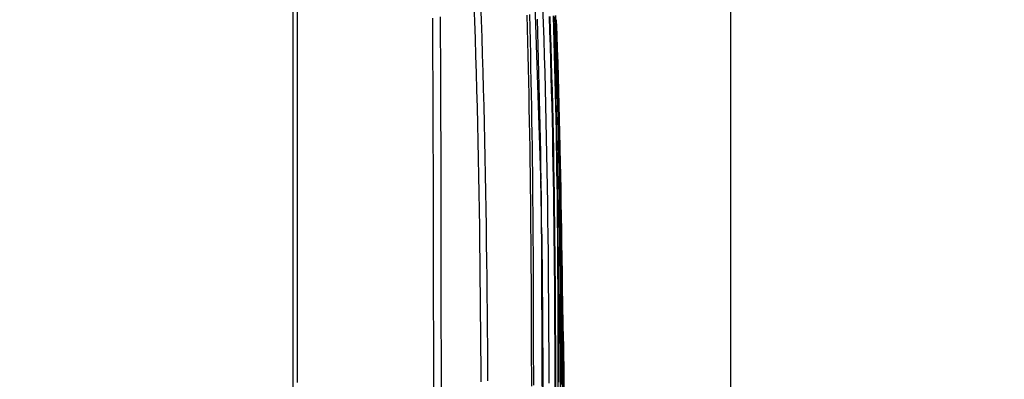
# Model space of a CAD drawing. Extents: x 0 to 2800, y 0 to 950.
# Drawn here: x 805 to 931, y 709 to 755 of the extents above; entities that cross this region are included whole.
import ezdxf

# ---------------------------------------------------------------- set-up
doc = ezdxf.new("R2010")
doc.units = 0
doc.header["$PDMODE"] = 3
doc.layers.get('0').update_dxf_attribs({"linetype": 'CONTINUOUS'})
doc.layers.get('DEFPOINTS').update_dxf_attribs({"linetype": 'CONTINUOUS'})
doc.layers.add('CONTOUR', color=2, linetype='CONTINUOUS')
doc.layers.add('MARK', color=6, linetype='CONTINUOUS')
doc.styles.get("Standard").update_dxf_attribs({"font": 'txt.shx', "bigfont": 'bigfont.shx'})
doc.dimstyles.get("Standard").update_dxf_attribs({"dimtxt": 2.5, "dimasz": 2.5, "dimexe": 1.25, "dimexo": 0.625, "dimtad": 1, "dimcen": 2.5, "dimazin": 3, "dimtfac": 1, "dimtmove": 0, "dimatfit": 3})

# ---------------------------------------------------------------- blocks, each defined once
blk = doc.blocks.new('_OPEN30')
at = {"color": 0, "linetype": 'BYBLOCK'}
for p, q in [((-1, 0.2679), (0, 0)), ((0, 0), (-1, -0.2679)), ((0, 0), (-1, 0))]:
    blk.add_line(p, q, dxfattribs=at)
blk = doc.blocks.new('*D6')
at = {"layer": 'DEFPOINTS', "color": 0}
for p in [(895.98, 883.32), (839.98, 843.64), (895.98, 621.59)]:
    blk.add_point(p, dxfattribs=at)
at = {"layer": 'MARK', "linetype": 'BYBLOCK'}
for p, q in [((839.98, 847.89), (839.98, 887.57)), ((895.98, 625.84), (895.98, 887.57)), ((839.98, 883.32), (857.48, 883.32)), ((857.48, 883.32), (878.48, 883.32)), ((895.98, 883.32), (878.48, 883.32))]:
    blk.add_line(p, q, dxfattribs=at)
at = {"layer": 'MARK'}
for p, q in [((822.48, 883.32), (804.98, 883.32)), ((913.48, 883.32), (930.98, 883.32))]:
    blk.add_line(p, q, dxfattribs=at)
at = {"layer": 'MARK', "xscale": 17.5, "yscale": 17.5, "zscale": 17.5}
blk.add_blockref('_OPEN30', (839.98, 883.32), dxfattribs=at)
at = {"layer": 'MARK', "xscale": 17.5, "yscale": 17.5, "zscale": 17.5, "rotation": 180}
blk.add_blockref('_OPEN30', (895.98, 883.32), dxfattribs=at)
at = {"layer": 'MARK', "color": 3, "linetype": 'CONTINUOUS'}
blk.add_text('56', height=17.5, dxfattribs=at).set_placement((853.4, 887.57))

msp = doc.modelspace()

# ---------------------------------------------------------------- linework, layer by layer
at = {"layer": 'CONTOUR', "linetype": 'CONTINUOUS'}
for p, q in [((839.979, 528.048), (839.979, 843.644)), ((840.548, 708.846), (840.548, 844.139)), ((873.642, 755.25), (873.708, 753.317)), ((873.645, 755.25), (873.711, 753.317)), ((874.133, 737.826), (874.124, 738.223)), ((874.15, 737.037), (874.124, 738.223)), ((874.132, 737.826), (874.124, 738.223)), ((874.132, 737.826), (874.15, 737.037)), ((874.133, 737.826), (874.15, 737.037)), ((874.284, 730.167), (874.233, 732.731)), ((874.307, 728.896), (874.283, 730.167)), ((874.302, 729.221), (874.284, 730.167)), ((874.31, 728.752), (874.302, 729.221)), ((874.316, 728.44), (874.307, 728.896)), ((874.341, 726.921), (874.307, 728.896)), ((874.316, 728.44), (874.31, 728.752)), ((874.316, 728.44), (874.31, 728.752)), ((874.342, 726.921), (874.31, 728.752)), ((874.343, 726.921), (874.316, 728.44)), ((874.363, 725.626), (874.316, 728.44)), ((874.363, 725.626), (874.342, 726.921)), ((874.364, 725.626), (874.343, 726.921)), ((874.377, 725.059), (874.346, 726.632)), ((874.377, 725.059), (874.348, 726.632)), ((874.381, 724.813), (874.377, 725.059)), ((874.381, 724.813), (874.377, 725.059)), ((874.383, 724.693), (874.377, 725.059)), ((874.383, 724.693), (874.377, 725.059)), ((874.381, 724.813), (874.38, 724.875)), ((874.439, 721.23), (874.381, 724.813)), ((874.442, 721.23), (874.383, 724.693)), ((874.398, 723.771), (874.412, 723.049)), ((874.399, 723.771), (874.412, 723.049)), ((874.49, 717.917), (874.439, 721.23)), ((874.49, 717.917), (874.441, 721.23)), ((874.491, 717.917), (874.442, 721.23)), ((874.526, 715.025), (874.49, 717.917)), ((874.528, 715.025), (874.49, 717.917)), ((874.529, 715.025), (874.491, 717.917)), ((874.531, 715.345), (874.592, 710.281)), ((874.599, 709.489), (874.591, 710.281)), ((874.591, 710.281), (874.621, 707.209)), ((874.592, 710.281), (874.623, 707.209)), ((874.609, 707.273), (874.592, 709.235))]:
    msp.add_line(p, q, dxfattribs=at)
for points in [[(871.987, 683.989), (871.734, 732.7), (870.243, 777.838), (866.985, 817.907)], [(864.9, 709.046), (864.887, 711.243), (864.873, 713.44), (864.856, 715.638), (864.837, 717.835), (864.815, 720.032), (864.791, 722.229), (864.765, 724.426), (864.736, 726.623), (864.705, 728.821), (864.671, 731.018), (864.634, 733.215), (864.593, 735.412), (864.55, 737.608), (864.503, 739.805), (864.453, 742.002), (864.399, 744.199), (864.341, 746.395), (864.279, 748.592), (864.214, 750.788), (864.144, 752.984), (864.07, 755.18), (863.991, 757.376)], [(864.028, 708.92), (864.016, 711.116), (864.002, 713.312), (863.986, 715.509), (863.967, 717.705), (863.947, 719.901), (863.924, 722.097), (863.899, 724.293), (863.871, 726.489), (863.841, 728.685), (863.808, 730.881), (863.772, 733.077), (863.733, 735.273), (863.691, 737.469), (863.646, 739.665), (863.597, 741.861), (863.545, 744.056), (863.489, 746.252), (863.43, 748.448), (863.366, 750.643), (863.299, 752.838), (863.227, 755.033), (863.152, 757.228)], [(872.727, 708.72), (872.721, 710.814), (872.714, 712.909), (872.705, 715.003), (872.694, 717.097), (872.682, 719.192), (872.667, 721.286), (872.65, 723.38), (872.63, 725.475), (872.608, 727.569), (872.584, 729.663), (872.556, 731.758), (872.525, 733.852), (872.491, 735.946), (872.454, 738.04), (872.413, 740.134), (872.369, 742.228), (872.32, 744.322), (872.268, 746.416), (872.212, 748.509), (872.151, 750.603), (872.086, 752.697), (872.016, 754.79), (871.941, 756.883)], [(857.794, 755.426), (857.81, 752.759), (857.825, 750.092), (857.838, 747.425), (857.849, 744.759), (857.86, 742.092), (857.869, 739.425), (857.877, 736.758), (857.884, 734.091), (857.89, 731.424), (857.895, 728.757), (857.9, 726.09), (857.904, 723.423), (857.907, 720.756), (857.91, 718.089), (857.912, 715.423), (857.914, 712.756), (857.915, 710.089), (857.916, 707.422)], [(858.791, 755.602), (858.805, 752.941), (858.818, 750.28), (858.829, 747.62), (858.839, 744.959), (858.848, 742.298), (858.855, 739.637), (858.862, 736.976), (858.868, 734.315), (858.874, 731.655), (858.878, 728.994), (858.882, 726.333), (858.885, 723.672), (858.888, 721.011), (858.89, 718.351), (858.892, 715.69), (858.893, 713.029), (858.894, 710.368), (858.895, 707.707)], [(869.874, 755.809), (869.92, 754.114), (869.965, 752.42), (870.007, 750.725), (870.047, 749.03), (870.085, 747.335), (870.12, 745.64), (870.154, 743.945), (870.186, 742.25), (870.215, 740.555), (870.242, 738.86), (870.268, 737.164), (870.291, 735.469), (870.313, 733.774), (870.333, 732.079), (870.35, 730.384), (870.366, 728.688), (870.381, 726.993), (870.394, 725.298), (870.405, 723.602), (870.415, 721.907), (870.423, 720.212), (870.431, 718.516), (870.437, 716.821), (870.443, 715.126), (870.447, 713.43), (870.451, 711.735), (870.454, 710.04), (870.457, 708.344)], [(870.209, 755.909), (870.251, 754.217), (870.291, 752.524), (870.329, 750.831), (870.365, 749.138), (870.398, 747.445), (870.43, 745.752), (870.46, 744.059), (870.488, 742.366), (870.514, 740.673), (870.538, 738.98), (870.56, 737.287), (870.581, 735.594), (870.599, 733.901), (870.616, 732.208), (870.631, 730.515), (870.644, 728.821), (870.656, 727.128), (870.666, 725.435), (870.675, 723.742), (870.683, 722.049), (870.689, 720.355), (870.695, 718.662), (870.699, 716.969), (870.703, 715.276), (870.705, 713.582), (870.708, 711.889), (870.71, 710.196), (870.711, 708.503)], [(871.187, 755.324), (871.24, 753.615), (871.291, 751.907), (871.34, 750.198), (871.386, 748.489), (871.429, 746.78), (871.471, 745.072), (871.51, 743.363), (871.547, 741.654), (871.582, 739.945), (871.614, 738.236), (871.645, 736.527), (871.674, 734.818)], [(873.506, 708.287), (873.501, 710.183), (873.495, 712.078), (873.487, 713.974), (873.478, 715.87), (873.468, 717.766), (873.456, 719.661), (873.443, 721.557), (873.427, 723.453), (873.41, 725.348), (873.391, 727.244), (873.369, 729.14), (873.345, 731.035), (873.318, 732.931), (873.289, 734.826), (873.257, 736.722), (873.222, 738.617), (873.184, 740.513), (873.143, 742.408), (873.099, 744.303), (873.052, 746.198), (873.001, 748.093), (872.947, 749.988), (872.889, 751.883), (872.828, 753.778), (872.762, 755.673)], [(872.812, 755.657), (872.877, 753.762), (872.938, 751.866), (872.996, 749.97), (873.05, 748.075), (873.1, 746.179), (873.147, 744.283), (873.191, 742.387), (873.231, 740.491), (873.269, 738.595), (873.303, 736.699), (873.334, 734.803), (873.363, 732.906), (873.389, 731.01), (873.413, 729.114), (873.434, 727.218), (873.453, 725.321), (873.47, 723.425), (873.485, 721.528), (873.498, 719.632), (873.51, 717.736), (873.519, 715.839), (873.528, 713.943), (873.535, 712.046), (873.541, 710.15), (873.545, 708.253)], [(873.902, 708.03), (873.901, 709.676), (873.9, 711.321), (873.897, 712.967), (873.894, 714.612), (873.89, 716.258), (873.885, 717.903), (873.879, 719.549), (873.872, 721.194), (873.863, 722.84), (873.853, 724.485), (873.842, 726.131), (873.829, 727.776), (873.814, 729.421), (873.798, 731.067), (873.78, 732.712), (873.759, 734.357), (873.737, 736.003), (873.712, 737.648), (873.686, 739.293), (873.657, 740.938), (873.625, 742.583), (873.591, 744.229), (873.555, 745.874), (873.515, 747.519), (873.473, 749.164), (873.429, 750.809), (873.381, 752.453), (873.33, 754.098), (873.277, 755.743)], [(873.312, 755.61), (873.362, 754.103), (873.408, 752.595), (873.452, 751.087), (873.493, 749.579), (873.532, 748.071), (873.569, 746.563), (873.604, 745.055), (873.636, 743.547), (873.666, 742.039), (873.694, 740.531), (873.72, 739.022), (873.744, 737.514), (873.767, 736.006), (873.787, 734.498), (873.806, 732.989), (873.823, 731.481), (873.838, 729.973), (873.852, 728.464), (873.864, 726.956), (873.875, 725.447), (873.885, 723.939), (873.894, 722.431), (873.901, 720.922), (873.908, 719.414), (873.913, 717.905), (873.918, 716.397), (873.921, 714.889), (873.924, 713.38), (873.926, 711.872), (873.928, 710.363), (873.929, 708.855)], [(874.17, 708.039), (874.169, 709.685), (874.167, 711.331), (874.165, 712.977), (874.161, 714.623), (874.157, 716.269), (874.152, 717.915), (874.145, 719.561), (874.138, 721.207), (874.129, 722.853), (874.118, 724.499), (874.107, 726.145), (874.093, 727.791), (874.078, 729.437), (874.062, 731.083), (874.043, 732.729), (874.022, 734.375), (874, 736.021), (873.975, 737.667), (873.948, 739.313), (873.919, 740.959), (873.888, 742.604), (873.854, 744.25), (873.817, 745.896), (873.778, 747.541), (873.736, 749.187), (873.691, 750.832), (873.643, 752.477), (873.592, 754.123), (873.538, 755.768)], [(873.551, 755.77), (873.605, 754.124), (873.656, 752.479), (873.704, 750.834), (873.749, 749.188), (873.792, 747.543), (873.831, 745.897), (873.868, 744.252), (873.902, 742.606), (873.934, 740.96), (873.963, 739.314), (873.99, 737.668), (874.015, 736.023), (874.038, 734.377), (874.059, 732.731), (874.078, 731.085), (874.094, 729.439), (874.11, 727.793), (874.123, 726.146), (874.135, 724.5), (874.146, 722.854), (874.155, 721.208), (874.163, 719.562), (874.169, 717.916), (874.175, 716.27), (874.179, 714.624), (874.183, 712.978), (874.186, 711.332), (874.188, 709.686), (874.189, 708.04)], [(874.358, 708.56), (874.353, 710.351), (874.347, 712.141), (874.341, 713.932), (874.333, 715.722), (874.324, 717.513), (874.313, 719.303), (874.301, 721.094), (874.288, 722.884), (874.272, 724.675), (874.255, 726.465), (874.236, 728.256), (874.215, 730.046), (874.192, 731.836), (874.167, 733.627), (874.139, 735.417), (874.109, 737.207), (874.076, 738.998), (874.041, 740.788), (874.003, 742.578), (873.962, 744.368), (873.918, 746.158), (873.87, 747.948), (873.82, 749.738), (873.766, 751.527), (873.709, 753.317)], [(873.711, 753.317), (873.769, 751.527), (873.823, 749.738), (873.874, 747.948), (873.922, 746.158), (873.966, 744.368), (874.008, 742.578), (874.046, 740.788), (874.082, 738.998), (874.115, 737.208), (874.146, 735.417), (874.174, 733.627), (874.2, 731.837), (874.224, 730.046), (874.245, 728.256), (874.264, 726.465), (874.282, 724.675), (874.298, 722.884), (874.312, 721.094), (874.324, 719.303), (874.335, 717.513), (874.344, 715.722), (874.353, 713.932), (874.36, 712.141), (874.366, 710.351), (874.371, 708.56)], [(874.487, 707.83), (874.478, 709.594), (874.468, 711.359), (874.457, 713.123), (874.445, 714.888), (874.431, 716.653), (874.416, 718.417), (874.4, 720.182), (874.382, 721.946), (874.362, 723.711), (874.341, 725.475), (874.317, 727.24), (874.292, 729.004), (874.265, 730.769), (874.235, 732.533), (874.204, 734.297), (874.169, 736.062), (874.133, 737.826)], [(874.15, 737.037), (874.185, 735.298), (874.218, 733.558), (874.249, 731.818), (874.278, 730.078), (874.305, 728.339), (874.33, 726.599), (874.352, 724.859), (874.373, 723.119), (874.393, 721.379), (874.41, 719.64), (874.427, 717.9), (874.441, 716.16), (874.455, 714.42), (874.467, 712.68), (874.478, 710.94), (874.488, 709.2)], [(871.763, 728.657), (871.783, 727.042), (871.801, 725.427), (871.818, 723.812), (871.834, 722.197), (871.849, 720.582), (871.862, 718.967), (871.874, 717.352), (871.885, 715.737), (871.895, 714.122), (871.904, 712.507), (871.912, 710.892), (871.92, 709.277), (871.926, 707.662)], [(874.553, 709.027), (874.543, 710.41), (874.531, 711.793), (874.519, 713.177), (874.506, 714.56), (874.491, 715.943), (874.476, 717.327), (874.46, 718.71), (874.443, 720.093), (874.425, 721.476), (874.405, 722.859), (874.385, 724.243), (874.363, 725.626)], [(874.558, 709.027), (874.547, 710.41), (874.535, 711.794), (874.522, 713.177), (874.509, 714.56), (874.494, 715.943), (874.479, 717.327), (874.463, 718.71), (874.445, 720.093), (874.427, 721.476), (874.407, 722.859), (874.386, 724.243), (874.364, 725.626)], [(874.53, 715.345), (874.546, 714.213), (874.591, 710.281)], [(874.64, 704.927), (874.62, 707.246), (874.599, 709.489)]]:
    msp.add_lwpolyline(points, dxfattribs=at)
for centre, radius, start, end in [((-28.836, 723.59), 903.035, 1.886468, 2.00918), ((-259.463, 713.673), 1133.853, 1.240654, 1.675873), ((-781.675, 707.801), 1653.57, 0.722671, 0.936173), ((-750.075, 695.765), 1624.716, 0.898073, 1.020216), ((-862.766, 692.208), 1737.452, 0.763016, 1.017079), ((-1124.12, 690.695), 1998.795, 0.531458, 0.697429), ((-1113.066, 690.587), 1987.746, 0.53753, 0.704423)]:
    msp.add_arc(centre, radius, start, end, dxfattribs=at)

# ---------------------------------------------------------------- dimensions: what is measured, and where the dimension line sits
at = {"layer": 'MARK'}
dim = msp.add_linear_dim(base=(895.979, 883.318), p1=(839.979, 843.644), p2=(895.979, 621.587), dimstyle='Standard', dxfattribs=at)
dim.commit()
dim.dimension.update_dxf_attribs({"geometry": '*D6', "text_midpoint": (867.979, 896.318)})

doc.saveas('drawing.dxf')
